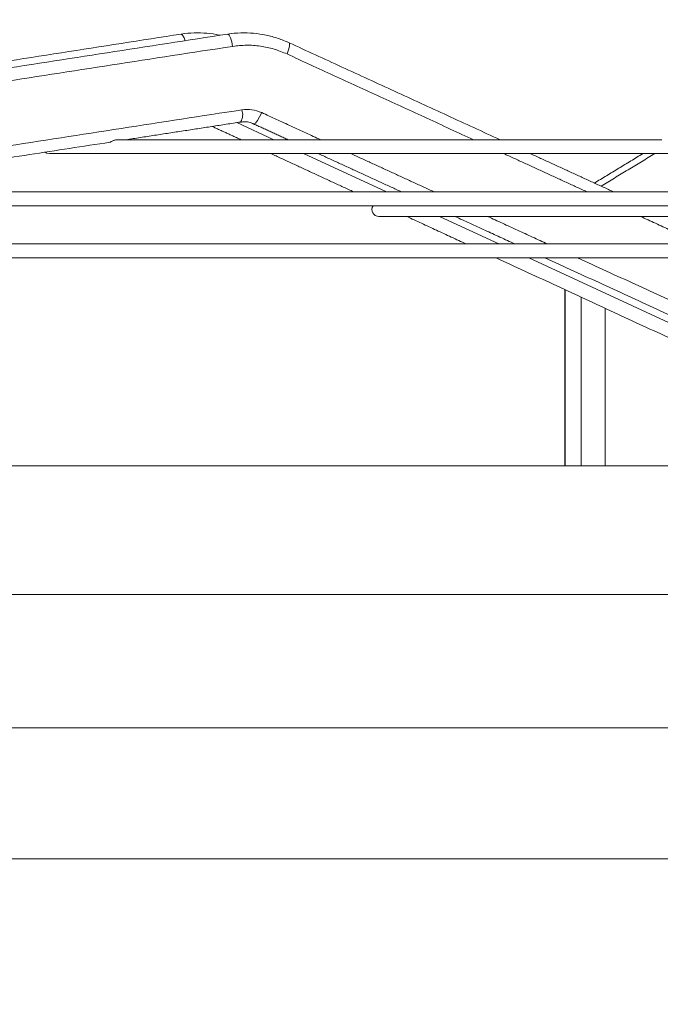
# Model space of a CAD drawing. Units: millimetres. Extents: x 0 to 10500, y 0 to 7425.
# Drawn here: x 2600 to 2730, y 6157 to 6357 of the extents above; entities that cross this region are included whole.
import ezdxf

# ---------------------------------------------------------------- set-up
doc = ezdxf.new("R2010")
doc.units = ezdxf.units.MM
doc.styles.add('Testo', font='ARIAL.TTF')
doc.dimstyles.new('ISO-25', dxfattribs={"dimtxt": 25, "dimasz": 12.5, "dimexe": 1.25, "dimexo": 0.625, "dimgap": 5, "dimtad": 1, "dimzin": 9, "dimtxsty": 'Testo', "dimcen": 2.5, "dimclrd": 3, "dimclre": 3, "dimclrt": 7, "dimadec": 0, "dimazin": 0, "dimtfac": 1, "dimtmove": 0, "dimatfit": 3, "dimfxl": 1, "dimarcsym": 0})

# ---------------------------------------------------------------- blocks, each defined once
blk = doc.blocks.new('*D350')
at = {"color": 3, "lineweight": -2}
for p, q in [((2128.69, 5959.31), (2128.69, 6524.13)), ((8548.58, 5959.19), (8548.58, 6524.13)), ((2153.69, 6521.63), (8523.58, 6521.63))]:
    blk.add_line(p, q, dxfattribs=at)
at = {"color": 3}
for points in [[(2153.69, 6525.8), (2153.69, 6517.47), (2128.69, 6521.63)], [(8523.58, 6517.47), (8523.58, 6525.8), (8548.58, 6521.63)]]:
    blk.add_solid(points, dxfattribs=at)
at = {"layer": 'DEFPOINTS', "color": 0}
for p in [(8548.58, 6521.63), (2128.69, 5958.06), (8548.58, 5957.94)]:
    blk.add_point(p, dxfattribs=at)
at = {"color": 7, "insert": (5395.32, 6592.89), "char_height": 60, "attachment_point": 2, "style": 'Testo'}
blk.add_mtext('6420%%p5', dxfattribs=at)

msp = doc.modelspace()

# ---------------------------------------------------------------- linework, layer by layer
at = {"color": 7, "linetype": 'Continuous', "lineweight": 15}
for p, q in [((2651.555, 6332.377, 129.472), (2644.073, 6335.839, 129.472)), ((2674.365, 6321.824, 129.472), (2657.607, 6329.577, 129.472)), ((2697.176, 6311.27, 129.472), (2685.124, 6316.846, 129.472)), ((2749.607, 6287.012, 129.472), (2703.228, 6308.47, 129.472)), ((2710.523, 6300.891, 129.472), (2710.601, 6300.891, 129.472)), ((2710.601, 6300.891, 129.472), (2710.601, 6266.312, 129.472)), ((2713.801, 6266.312, 129.472), (2713.801, 6300.509, 129.472))]:
    msp.add_line(p, q, dxfattribs=at)
at = {"color": 7, "linetype": 'Continuous', "lineweight": 15, "elevation": 129.472, "flags": 128}
for points in [[(2633.603, 6352.428), (2633.394, 6353.036), (2633.096, 6353.571), (2632.809, 6353.76), (2632.781, 6353.758)], [(2643.226, 6351.287), (2643.043, 6352.233), (2642.793, 6353.036), (2642.516, 6353.572), (2642.253, 6353.76), (2642.23, 6353.758)], [(2654.245, 6349.74), (2654.575, 6350.614), (2654.762, 6351.355), (2654.775, 6351.85), (2654.673, 6352.012)], [(2649.12, 6337.864), (2648.696, 6336.99), (2648.243, 6336.249), (2647.83, 6335.754), (2647.519, 6335.58), (2647.461, 6335.592)], [(2730.189, 6332.377), (2722.25, 6332.377), (2714.488, 6332.377), (2706.915, 6332.377), (2699.542, 6332.377), (2692.381, 6332.377), (2685.442, 6332.377), (2678.736, 6332.377), (2672.273, 6332.377), (2666.064, 6332.377), (2660.117, 6332.377), (2654.442, 6332.377), (2649.047, 6332.377), (2643.941, 6332.377), (2639.13, 6332.377), (2634.624, 6332.377), (2630.428, 6332.377), (2626.55, 6332.377), (2622.993, 6332.377), (2619.766, 6332.377)], [(2605.283, 6329.857), (2605.587, 6329.684), (2606.122, 6329.577)], [(2606.122, 6329.577), (2606.302, 6329.577), (2606.838, 6329.577), (2607.732, 6329.577), (2608.981, 6329.577), (2610.584, 6329.577), (2612.538, 6329.577), (2614.839, 6329.577), (2617.486, 6329.577), (2620.473, 6329.577), (2623.796, 6329.577), (2627.449, 6329.577), (2631.428, 6329.577), (2635.726, 6329.577), (2640.336, 6329.577), (2645.251, 6329.577), (2650.464, 6329.577), (2655.967, 6329.577), (2661.751, 6329.577), (2667.806, 6329.577), (2674.126, 6329.577), (2680.697, 6329.577), (2687.512, 6329.577), (2694.56, 6329.577), (2701.829, 6329.577), (2709.308, 6329.577), (2716.987, 6329.577), (2724.852, 6329.577), (2732.893, 6329.577)], [(2734.247, 6321.824), (2724.492, 6321.824), (2714.873, 6321.824), (2705.402, 6321.824), (2696.088, 6321.824), (2686.945, 6321.824), (2677.982, 6321.824), (2669.209, 6321.824), (2660.639, 6321.824), (2652.28, 6321.824), (2644.143, 6321.824), (2636.237, 6321.824), (2628.573, 6321.824), (2621.158, 6321.824), (2614.003, 6321.824), (2607.114, 6321.824), (2600.501, 6321.824), (2594.172, 6321.824)], [(2597.032, 6319.024), (2603.42, 6319.024), (2610.081, 6319.024), (2617.008, 6319.024), (2624.193, 6319.024), (2631.627, 6319.024), (2639.303, 6319.024), (2647.21, 6319.024), (2655.341, 6319.024), (2663.685, 6319.024), (2672.232, 6319.024), (2680.973, 6319.024), (2689.897, 6319.024), (2698.994, 6319.024), (2708.255, 6319.024), (2717.666, 6319.024), (2727.218, 6319.024), (2736.9, 6319.024)], [(2672.85, 6316.846), (2673.027, 6316.846), (2673.556, 6316.846), (2674.437, 6316.846), (2675.667, 6316.846), (2677.245, 6316.846), (2679.166, 6316.846), (2681.427, 6316.846), (2684.023, 6316.846), (2686.948, 6316.846), (2690.195, 6316.846), (2693.759, 6316.846), (2697.632, 6316.846), (2701.804, 6316.846), (2706.268, 6316.846), (2711.014, 6316.846), (2716.031, 6316.846), (2721.309, 6316.846), (2726.837, 6316.846), (2732.602, 6316.846)], [(2736.15, 6311.27), (2725.141, 6311.27), (2714.24, 6311.27), (2703.457, 6311.27), (2692.802, 6311.27), (2682.284, 6311.27), (2671.914, 6311.27), (2661.702, 6311.27), (2651.657, 6311.27), (2641.79, 6311.27), (2632.109, 6311.27), (2622.622, 6311.27), (2613.341, 6311.27), (2604.272, 6311.27), (2595.426, 6311.27)], [(2595.353, 6308.47), (2604.201, 6308.47), (2613.27, 6308.47), (2622.554, 6308.47), (2632.041, 6308.47), (2641.725, 6308.47), (2651.595, 6308.47), (2661.642, 6308.47), (2671.856, 6308.47), (2682.229, 6308.47), (2692.749, 6308.47), (2703.408, 6308.47), (2714.195, 6308.47), (2725.099, 6308.47), (2736.111, 6308.47)], [(2597.209, 6266.312), (2606.995, 6266.312), (2616.979, 6266.312), (2627.155, 6266.312), (2637.513, 6266.312), (2648.043, 6266.312), (2658.738, 6266.312), (2669.587, 6266.312), (2680.582, 6266.312), (2691.713, 6266.312), (2702.97, 6266.312), (2714.344, 6266.312), (2725.824, 6266.312), (2737.402, 6266.312)], [(2597.209, 6240.312), (2606.995, 6240.312), (2616.979, 6240.312), (2627.155, 6240.312), (2637.513, 6240.312), (2648.043, 6240.312), (2658.738, 6240.312), (2669.587, 6240.312), (2680.582, 6240.312), (2691.713, 6240.312), (2702.97, 6240.312), (2714.344, 6240.312), (2725.824, 6240.312), (2737.402, 6240.312)], [(2595.301, 6213.325), (2604.841, 6213.325), (2614.585, 6213.325), (2624.525, 6213.325), (2634.654, 6213.325), (2644.961, 6213.325), (2655.438, 6213.325), (2666.076, 6213.325), (2676.865, 6213.325), (2687.796, 6213.325), (2698.859, 6213.325), (2710.044, 6213.325), (2721.342, 6213.325), (2732.743, 6213.325)], [(2595.301, 6186.759), (2604.841, 6186.759), (2614.585, 6186.759), (2624.525, 6186.759), (2634.654, 6186.759), (2644.961, 6186.759), (2655.438, 6186.759), (2666.076, 6186.759), (2676.865, 6186.759), (2687.796, 6186.759), (2698.859, 6186.759), (2710.044, 6186.759), (2721.342, 6186.759), (2732.743, 6186.759)]]:
    msp.add_lwpolyline(points, dxfattribs=at)
at = {"color": 7, "linetype": 'Continuous', "lineweight": 15}
for centre, radius, start, end in [((2642.366, 6337.442, 129.472), 2.897, 329.21396, 19.93776), ((2672.85, 6318.246, 129.472), 1.4, 146.25481, 270)]:
    msp.add_arc(centre, radius, start, end, dxfattribs=at)
for points in [[(2632.781, 6353.758, 129.472), (2438.826, 6323.636, 129.472)], [(2642.23, 6353.758, 129.472), (2446.884, 6323.636, 129.472)], [(2643.226, 6351.287, 129.472), (2447.88, 6321.166, 129.472)], [(2697.416, 6332.377, 129.472), (2654.673, 6352.012, 129.472)], [(2692.043, 6332.377, 129.472), (2654.245, 6349.74, 129.472)], [(2449.743, 6308.308, 129.472), (2645.089, 6338.43, 129.472)], [(2661.064, 6332.377, 129.472), (2649.12, 6337.864, 129.472)], [(2621.624, 6332.377, 129.472), (2644.854, 6335.959, 129.472)], [(2639.098, 6335.071, 129.472), (2644.921, 6332.377, 129.472)], [(2647.461, 6335.592, 129.472), (2654.46, 6332.377, 129.472)], [(2553.182, 6321.824, 129.472), (2618.343, 6331.871, 129.472)], [(2650.973, 6329.577, 129.472), (2667.732, 6321.824, 129.472)], [(2660.555, 6329.577, 129.472), (2677.434, 6321.824, 129.472)], [(2684.039, 6321.824, 129.472), (2667.16, 6329.577, 129.472)], [(2715.017, 6321.824, 129.472), (2698.138, 6329.577, 129.472)], [(2720.391, 6321.824, 129.472), (2703.512, 6329.577, 129.472)], [(2726.361, 6329.577, 129.472), (2716.519, 6323.602, 129.472)], [(2728.755, 6329.577, 129.472), (2717.882, 6322.976, 129.472)], [(2678.49, 6316.846, 129.472), (2690.543, 6311.27, 129.472)], [(2688.27, 6316.846, 129.472), (2700.409, 6311.27, 129.472)], [(2707.013, 6311.27, 129.472), (2694.875, 6316.846, 129.472)], [(2737.992, 6311.27, 129.472), (2725.853, 6316.846, 129.472)], [(2696.595, 6308.47, 129.472), (2742.981, 6287.009, 129.472)], [(2706.504, 6308.47, 129.472), (2753.225, 6287.008, 129.472)], [(2759.82, 6287.012, 129.472), (2713.108, 6308.47, 129.472)], [(2710.537, 6302.019, 129.472), (2710.523, 6300.891, 129.472)], [(2710.523, 6300.891, 129.472), (2710.523, 6266.312, 129.472)], [(2710.623, 6301.98, 129.472), (2710.601, 6300.891, 129.472)], [(2718.724, 6266.312, 129.472), (2718.724, 6298.232, 129.472)]]:
    msp.add_open_spline(points, degree=1, dxfattribs=at)
for points, knots in [([(2640.648, 6353.514, 129.472), (2640.606, 6353.526, 129.472), (2639.746, 6353.763, 129.472), (2637.994, 6353.963, 129.472), (2635.425, 6354.038, 129.472), (2633.666, 6353.946, 129.472), (2632.797, 6353.758, 129.472), (2632.781, 6353.755, 129.472)], [0, 0, 0, 0, 0.0166497, 0.3376093, 0.6631931, 0.9938426, 1, 1, 1, 1]), ([(2654.669, 6352.008, 129.472), (2653.931, 6352.322, 129.472), (2652.417, 6352.965, 129.472), (2649.997, 6353.598, 129.472), (2647.461, 6353.987, 129.472), (2644.868, 6354.029, 129.472), (2643.106, 6353.948, 129.472), (2642.239, 6353.758, 129.472), (2642.23, 6353.756, 129.472)], [0, 0, 0, 0, 0.1881307, 0.3862686, 0.587177, 0.7910396, 0.9978932, 1, 1, 1, 1]), ([(2654.245, 6349.74, 129.472), (2653.376, 6350.097, 129.472), (2651.628, 6350.814, 129.472), (2648.851, 6351.385, 129.472), (2646.026, 6351.6, 129.472), (2644.157, 6351.391, 129.472), (2643.226, 6351.287, 129.472)], [0, 0, 0, 0, 0.2487242, 0.4999988, 0.7512369, 1, 1, 1, 1]), ([(2645.089, 6338.43, 129.472), (2645.78, 6338.484, 129.472), (2647.163, 6338.592, 129.472), (2648.468, 6338.107, 129.472), (2649.12, 6337.864, 129.472)], [0, 0, 0, 0, 0.4999842, 1, 1, 1, 1]), ([(2644.857, 6335.929, 129.472), (2645.108, 6335.966, 129.472), (2645.757, 6336.063, 129.472), (2646.657, 6335.932, 129.472), (2647.237, 6335.661, 129.472), (2647.449, 6335.562, 129.472)], [0, 0, 0, 0, 0.28614591, 0.73935305, 1, 1, 1, 1]), ([(2618.343, 6331.874, 129.472), (2618.381, 6331.882, 129.472), (2618.461, 6331.899, 129.472), (2618.663, 6331.996, 129.472), (2618.907, 6332.13, 129.472), (2619.173, 6332.25, 129.472), (2619.375, 6332.319, 129.472), (2619.582, 6332.369, 129.472), (2619.71, 6332.374, 129.472), (2619.774, 6332.377, 129.472)], [0, 0, 0, 0, 0.1478448, 0.3146655, 0.5672063, 0.6788024, 0.7846244, 0.8935383, 1, 1, 1, 1])]:
    msp.add_open_spline(points, degree=3, knots=knots, dxfattribs=at)

# ---------------------------------------------------------------- dimensions: what is measured, and where the dimension line sits
dim = msp.add_linear_dim(base=(8548.58, 6521.632, 129.472), p1=(2128.689, 5958.062, 129.472), p2=(8548.58, 5957.937, 129.472), angle=0, dimstyle='ISO-25', override={"dimtxt": 60, "dimasz": 25, "dimexe": 2.5, "dimexo": 1.25, "dimgap": 10, "dimdec": 0, "dimcen": 5, "dimtol": 1, "dimtp": 5, "dimtm": 5})
dim.commit()
dim.dimension.update_dxf_attribs({"geometry": '*D350', "text_midpoint": (5395.324, 6521.632, 129.472), "dimtype": 160})

doc.saveas('drawing.dxf')
